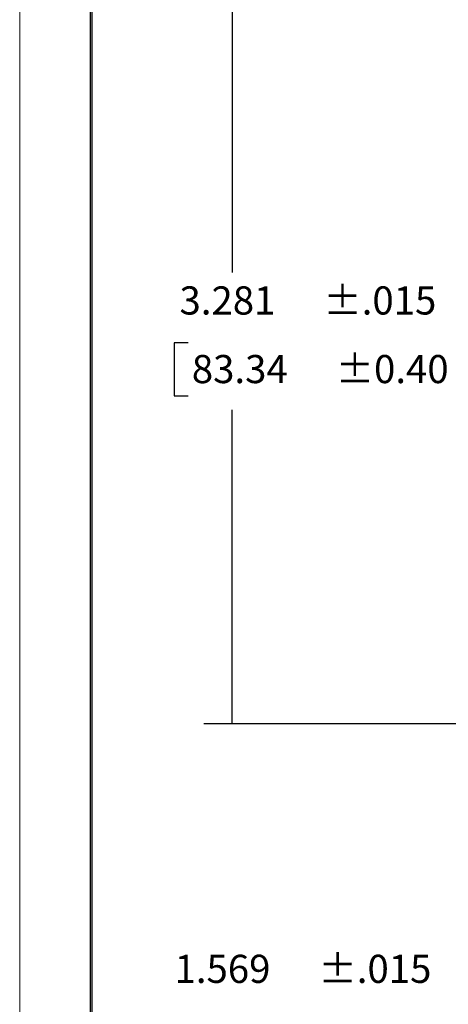
# Model space of a CAD drawing. Extents: x 0 to 17, y 0 to 11.
# Drawn here: x 0 to 1.9, y 4 to 8.3 of the extents above; entities that cross this region are included whole.
import ezdxf

# ---------------------------------------------------------------- set-up
doc = ezdxf.new("R2010")
doc.units = 0
doc.header["$MEASUREMENT"] = 0
doc.layers.add('BORDER', color=7, linetype='Continuous')
doc.layers.add('DIMS', color=7, linetype='Continuous')
doc.styles.add('blockfont', font='simplex.shx', dxfattribs={"bigfont": 'bigfont'})

msp = doc.modelspace()

# ---------------------------------------------------------------- linework, layer by layer
at = {"layer": 'BORDER', "color": 7, "linetype": 'Continuous', "lineweight": 0}
msp.add_line((0, 11), (0, 0), dxfattribs=at)
at = {"layer": 'BORDER', "color": 7, "linetype": 'Continuous'}
for p, q in [((0.3125, 10.6875), (0.3125, 0.3125)), ((0.3225, 0.3225), (0.3225, 10.6775))]:
    msp.add_line(p, q, dxfattribs=at)
at = {"layer": 'DIMS', "color": 7, "linetype": 'Continuous'}
for p, q in [((0.9432, 8.4734), (0.9432, 7.2063)), ((0.6862, 6.8938), (0.6862, 6.6594)), ((0.7487, 6.8938), (0.6862, 6.8938)), ((0.6862, 6.6594), (0.7487, 6.6594)), ((0.9432, 5.2023), (0.9432, 6.5969)), ((2.8703, 5.2023), (0.8182, 5.2023))]:
    msp.add_line(p, q, dxfattribs=at)
at = {"layer": 'DIMS', "color": 7, "lineweight": 0}
msp.add_solid([(0.9432, 5.2023), (0.9222, 5.3273), (0.9641, 5.3273), (0.9432, 5.2023)], dxfattribs=at)

# ---------------------------------------------------------------- texts
at = {"layer": 'DIMS', "color": 7, "linetype": 'Continuous', "lineweight": 0, "style": 'blockfont'}
for s, p in [('3.281', (0.7097, 7.0201)), ('%%P.015', (1.3485, 7.0201)), ('83.34', (0.7644, 6.7154)), ('%%P0.40', (1.4032, 6.7154)), ('1.569', (0.6877, 4.0514)), ('%%P.015', (1.3266, 4.0514))]:
    msp.add_text(s, height=0.125, dxfattribs=at).set_placement(p)

doc.saveas('drawing.dxf')
